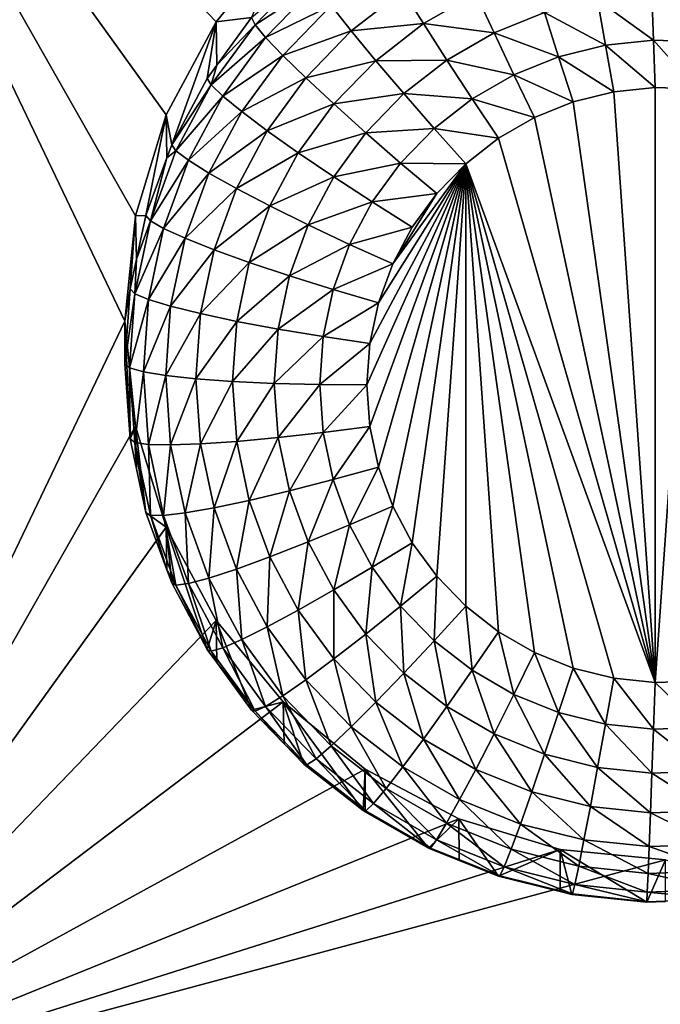
# Model space of a CAD drawing. Extents: x -24 to 24, y -190 to 30.
# Drawn here: x 3 to 5, y -173 to -170 of the extents above; entities that cross this region are included whole.
import ezdxf

# ---------------------------------------------------------------- set-up
doc = ezdxf.new("R2010")
doc.units = 0
doc.layers.add('L1', color=7, linetype='CONTINUOUS')
doc.layers.add('L3', color=7, linetype='CONTINUOUS')

msp = doc.modelspace()

# ---------------------------------------------------------------- linework, layer by layer
at = {"layer": 'L1', "color": 7}
for points in [[(17.45052, -52.3298, 192.2336), (-17.45052, -52.3298, 192.2336), (17.16824, -189.1116, 202.891)], [(17.16824, -189.1116, 202.891), (-17.45052, -52.3298, 192.2336), (-17.16824, -189.1116, 202.891)], [(17.73879, -53.30203, 179.7557), (-17.4299, -186.5964, 191.4174), (-17.73879, -53.30203, 179.7557)], [(17.4299, -186.5964, 191.4174), (-17.4299, -186.5964, 191.4174), (17.73879, -53.30203, 179.7557)]]:
    msp.add_3dface(points, dxfattribs=at)
at = {"layer": 'L3', "color": 250}
for points in [[(-16.15, -139.2071, 188.7671), (-12.25, -184.9324, 192.7675), (12.25, -135.3219, 188.4272)], [(-12.25, -184.9324, 192.7675), (12.25, -184.9324, 192.7675), (12.25, -135.3219, 188.4272)], [(3.637278, -170.4047, 189.9908), (3.553342, -170.6803, 190.0149), (2.5, -168.8252, 189.8526)], [(2.5, -168.8252, 189.8526), (3.553342, -170.6803, 190.0149), (3.525, -170.967, 190.04)], [(2.5, -168.8252, 189.8526), (3.525, -170.967, 190.04), (2.5, -173.1088, 190.2273)], [(2.5, -168.8252, 189.8526), (3.957017, -169.928, 189.9491), (3.773582, -170.1507, 189.9685)], [(2.5, -168.8252, 189.8526), (3.773582, -170.1507, 189.9685), (3.637278, -170.4047, 189.9908)], [(3.957017, -169.928, 189.9491), (3.870084, -170.1393, 188.6224), (3.773582, -170.1507, 189.9685)], [(3.879799, -170.1586, 188.4949), (3.870084, -170.1393, 188.6224), (4.021518, -170.0124, 188.4821)], [(4.021518, -170.0124, 188.4821), (4.046649, -170.051, 188.3612), (3.879799, -170.1586, 188.4949)], [(3.879799, -170.1586, 188.4949), (4.046649, -170.051, 188.3612), (3.90857, -170.1935, 188.3736)], [(4.046649, -170.051, 188.3612), (4.08746, -170.1061, 188.2515), (3.90857, -170.1935, 188.3736)], [(4.08746, -170.1061, 188.2515), (4.283288, -170.0659, 188.1475), (4.142382, -170.1756, 188.1571)], [(4.283288, -170.0659, 188.1475), (4.339215, -170.1557, 188.073), (4.142382, -170.1756, 188.1571)], [(4.283288, -170.0659, 188.1475), (4.481987, -170.0736, 188.0658), (4.339215, -170.1557, 188.073)], [(4.481987, -170.0736, 188.0658), (4.532008, -170.1811, 188.014), (4.339215, -170.1557, 188.073)], [(4.481987, -170.0736, 188.0658), (4.670103, -170.1255, 188.0091), (4.532008, -170.1811, 188.014)], [(4.962742, -170.0741, 188.0046), (4.967063, -170.2006, 187.978), (4.814618, -170.0896, 188.006)], [(5.111591, -170.0793, 188.0051), (5.09865, -170.2052, 187.9784), (4.962742, -170.0741, 188.0046)], [(4.962742, -170.0741, 188.0046), (5.09865, -170.2052, 187.9784), (4.967063, -170.2006, 187.978)], [(4.814618, -170.0896, 188.006), (4.836118, -170.2143, 187.9792), (4.670103, -170.1255, 188.0091)], [(4.814618, -170.0896, 188.006), (4.967063, -170.2006, 187.978), (4.836118, -170.2143, 187.9792)], [(3.90857, -170.1935, 188.3736), (4.08746, -170.1061, 188.2515), (3.955292, -170.2425, 188.2634)], [(4.08746, -170.1061, 188.2515), (4.142382, -170.1756, 188.1571), (3.955292, -170.2425, 188.2634)], [(4.670103, -170.1255, 188.0091), (4.708362, -170.2461, 187.982), (4.532008, -170.1811, 188.014)], [(4.670103, -170.1255, 188.0091), (4.836118, -170.2143, 187.9792), (4.708362, -170.2461, 187.982)], [(3.65252, -170.4861, 188.6528), (3.637278, -170.4047, 189.9908), (3.773582, -170.1507, 189.9685)], [(3.65252, -170.4861, 188.6528), (3.773582, -170.1507, 189.9685), (3.749129, -170.3051, 188.6369)], [(3.773582, -170.1507, 189.9685), (3.775569, -170.2689, 188.6338), (3.749129, -170.3051, 188.6369)], [(3.773582, -170.1507, 189.9685), (3.870084, -170.1393, 188.6224), (3.775569, -170.2689, 188.6338)], [(3.879799, -170.1586, 188.4949), (3.775569, -170.2689, 188.6338), (3.870084, -170.1393, 188.6224)], [(4.142382, -170.1756, 188.1571), (4.339215, -170.1557, 188.073), (4.209304, -170.2568, 188.0818)], [(4.339215, -170.1557, 188.073), (4.403022, -170.2552, 188.0205), (4.209304, -170.2568, 188.0818)], [(4.339215, -170.1557, 188.073), (4.532008, -170.1811, 188.014), (4.403022, -170.2552, 188.0205)], [(3.759884, -170.3231, 188.5093), (3.775569, -170.2689, 188.6338), (3.879799, -170.1586, 188.4949)], [(3.879799, -170.1586, 188.4949), (3.90857, -170.1935, 188.3736), (3.759884, -170.3231, 188.5093)], [(3.955292, -170.2425, 188.2634), (4.142382, -170.1756, 188.1571), (4.018168, -170.3037, 188.1683)], [(4.142382, -170.1756, 188.1571), (4.209304, -170.2568, 188.0818), (4.018168, -170.3037, 188.1683)], [(4.532008, -170.1811, 188.014), (4.586283, -170.2952, 187.9863), (4.403022, -170.2552, 188.0205)], [(4.532008, -170.1811, 188.014), (4.708362, -170.2461, 187.982), (4.586283, -170.2952, 187.9863)], [(3.759884, -170.3231, 188.5093), (3.90857, -170.1935, 188.3736), (3.791735, -170.3537, 188.3876)], [(3.90857, -170.1935, 188.3736), (3.955292, -170.2425, 188.2634), (3.791735, -170.3537, 188.3876)], [(4.967063, -170.2006, 187.978), (4.971557, -170.3299, 187.9766), (4.836118, -170.2143, 187.9792)], [(5.09865, -170.2052, 187.9784), (5.085191, -170.3339, 187.9769), (4.967063, -170.2006, 187.978)], [(4.967063, -170.2006, 187.978), (5.085191, -170.3339, 187.9769), (4.971557, -170.3299, 187.9766)], [(4.836118, -170.2143, 187.9792), (4.858477, -170.3418, 187.9776), (4.708362, -170.2461, 187.982)], [(4.836118, -170.2143, 187.9792), (4.971557, -170.3299, 187.9766), (4.858477, -170.3418, 187.9776)], [(3.791735, -170.3537, 188.3876), (3.955292, -170.2425, 188.2634), (3.843457, -170.3958, 188.2768)], [(3.955292, -170.2425, 188.2634), (4.018168, -170.3037, 188.1683), (3.843457, -170.3958, 188.2768)], [(4.018168, -170.3037, 188.1683), (4.209304, -170.2568, 188.0818), (4.094783, -170.3749, 188.0922)], [(4.209304, -170.2568, 188.0818), (4.285655, -170.3466, 188.0285), (4.094783, -170.3749, 188.0922)], [(4.209304, -170.2568, 188.0818), (4.403022, -170.2552, 188.0205), (4.285655, -170.3466, 188.0285)], [(4.403022, -170.2552, 188.0205), (4.472256, -170.3608, 187.992), (4.285655, -170.3466, 188.0285)], [(4.403022, -170.2552, 188.0205), (4.586283, -170.2952, 187.9863), (4.472256, -170.3608, 187.992)], [(4.708362, -170.2461, 187.982), (4.748151, -170.3692, 187.98), (4.586283, -170.2952, 187.9863)], [(4.708362, -170.2461, 187.982), (4.858477, -170.3418, 187.9776), (4.748151, -170.3692, 187.98)], [(3.759884, -170.3231, 188.5093), (3.749129, -170.3051, 188.6369), (3.775569, -170.2689, 188.6338)], [(3.65252, -170.4861, 188.6528), (3.749129, -170.3051, 188.6369), (3.759884, -170.3231, 188.5093)], [(3.843457, -170.3958, 188.2768), (4.018168, -170.3037, 188.1683), (3.913065, -170.4479, 188.181)], [(4.018168, -170.3037, 188.1683), (4.094783, -170.3749, 188.0922), (3.913065, -170.4479, 188.181)], [(4.586283, -170.2952, 187.9863), (4.642727, -170.4116, 187.9837), (4.472256, -170.3608, 187.992)], [(4.586283, -170.2952, 187.9863), (4.748151, -170.3692, 187.98), (4.642727, -170.4116, 187.9837)], [(3.664106, -170.5025, 188.525), (3.65252, -170.4861, 188.6528), (3.759884, -170.3231, 188.5093)], [(3.759884, -170.3231, 188.5093), (3.791735, -170.3537, 188.3876), (3.664106, -170.5025, 188.525)], [(4.971557, -171.9527, 188.1186), (4.748151, -170.3692, 187.98), (4.858477, -170.3418, 187.9776)], [(4.858477, -170.3418, 187.9776), (4.971557, -170.3299, 187.9766), (4.971557, -171.9527, 188.1186)], [(4.971557, -171.9527, 188.1186), (4.971557, -170.3299, 187.9766), (5.085191, -170.3339, 187.9769)], [(4.971557, -171.9527, 188.1186), (5.085191, -170.3339, 187.9769), (5.085191, -171.9488, 188.1182)], [(3.664106, -170.5025, 188.525), (3.791735, -170.3537, 188.3876), (3.698417, -170.5285, 188.403)], [(3.791735, -170.3537, 188.3876), (3.843457, -170.3958, 188.2768), (3.698417, -170.5285, 188.403)], [(4.094783, -170.3749, 188.0922), (4.285655, -170.3466, 188.0285), (4.182193, -170.4533, 188.0378)], [(4.285655, -170.3466, 188.0285), (4.368502, -170.4415, 187.9991), (4.182193, -170.4533, 188.0378)], [(4.285655, -170.3466, 188.0285), (4.472256, -170.3608, 187.992), (4.368502, -170.4415, 187.9991)], [(4.472256, -170.3608, 187.992), (4.544258, -170.4682, 187.9887), (4.368502, -170.4415, 187.9991)], [(4.472256, -170.3608, 187.992), (4.642727, -170.4116, 187.9837), (4.544258, -170.4682, 187.9887)], [(4.971557, -171.9527, 188.1186), (4.642727, -170.4116, 187.9837), (4.748151, -170.3692, 187.98)], [(3.698417, -170.5285, 188.403), (3.843457, -170.3958, 188.2768), (3.754134, -170.5632, 188.2914)], [(3.843457, -170.3958, 188.2768), (3.913065, -170.4479, 188.181), (3.754134, -170.5632, 188.2914)], [(3.913065, -170.4479, 188.181), (4.094783, -170.3749, 188.0922), (3.997881, -170.5078, 188.1038)], [(4.094783, -170.3749, 188.0922), (4.182193, -170.4533, 188.0378), (3.997881, -170.5078, 188.1038)], [(3.582139, -170.6788, 188.6696), (3.553342, -170.6803, 190.0149), (3.637278, -170.4047, 189.9908)], [(3.582139, -170.6788, 188.6696), (3.637278, -170.4047, 189.9908), (3.639335, -170.5222, 188.6559)], [(3.639335, -170.5222, 188.6559), (3.637278, -170.4047, 189.9908), (3.65252, -170.4861, 188.6528)], [(4.544258, -170.4682, 187.9887), (4.642727, -170.4116, 187.9837), (4.971557, -171.9527, 188.1186)], [(3.754134, -170.5632, 188.2914), (3.913065, -170.4479, 188.181), (3.829117, -170.6051, 188.1947)], [(3.913065, -170.4479, 188.181), (3.997881, -170.5078, 188.1038), (3.829117, -170.6051, 188.1947)], [(4.182193, -170.4533, 188.0378), (4.368502, -170.4415, 187.9991), (4.277038, -170.5359, 188.0073)], [(4.368502, -170.4415, 187.9991), (4.454658, -170.538, 187.9948), (4.277038, -170.5359, 188.0073)], [(4.368502, -170.4415, 187.9991), (4.544258, -170.4682, 187.9887), (4.454658, -170.538, 187.9948)], [(3.997881, -170.5078, 188.1038), (4.182193, -170.4533, 188.0378), (4.094648, -170.5734, 188.0483)], [(4.182193, -170.4533, 188.0378), (4.277038, -170.5359, 188.0073), (4.094648, -170.5734, 188.0483)], [(4.544258, -170.4682, 187.9887), (4.971557, -171.9527, 188.1186), (4.454658, -170.538, 187.9948)], [(3.594329, -170.6935, 188.5417), (3.639335, -170.5222, 188.6559), (3.664106, -170.5025, 188.525)], [(3.664106, -170.5025, 188.525), (3.698417, -170.5285, 188.403), (3.594329, -170.6935, 188.5417)], [(3.664106, -170.5025, 188.525), (3.639335, -170.5222, 188.6559), (3.65252, -170.4861, 188.6528)], [(3.594329, -170.6935, 188.5417), (3.582139, -170.6788, 188.6696), (3.639335, -170.5222, 188.6559)], [(3.594329, -170.6935, 188.5417), (3.698417, -170.5285, 188.403), (3.630432, -170.7146, 188.4192)], [(3.698417, -170.5285, 188.403), (3.754134, -170.5632, 188.2914), (3.630432, -170.7146, 188.4192)], [(3.829117, -170.6051, 188.1947), (3.997881, -170.5078, 188.1038), (3.920485, -170.6528, 188.1165)], [(3.997881, -170.5078, 188.1038), (4.094648, -170.5734, 188.0483), (3.920485, -170.6528, 188.1165)], [(4.094648, -170.5734, 188.0483), (4.277038, -170.5359, 188.0073), (4.199646, -170.642, 188.0166)], [(4.185, -171.1413, 188.0476), (4.192932, -171.0283, 188.0377), (4.454658, -170.538, 187.9948)], [(4.454658, -170.538, 187.9948), (4.192932, -171.2543, 188.0575), (4.185, -171.1413, 188.0476)], [(4.192932, -171.0283, 188.0377), (4.216572, -170.9175, 188.028), (4.454658, -170.538, 187.9948)], [(4.454658, -170.538, 187.9948), (4.216572, -171.3651, 188.0672), (4.192932, -171.2543, 188.0575)], [(4.277038, -170.5359, 188.0073), (4.375674, -170.6194, 188.0019), (4.199646, -170.642, 188.0166)], [(4.454658, -170.538, 187.9948), (4.216572, -170.9175, 188.028), (4.255461, -170.8111, 188.0187)], [(4.255461, -171.4716, 188.0765), (4.216572, -171.3651, 188.0672), (4.454658, -170.538, 187.9948)], [(4.308841, -171.5716, 188.0852), (4.255461, -171.4716, 188.0765), (4.454658, -170.538, 187.9948)], [(4.454658, -170.538, 187.9948), (4.255461, -170.8111, 188.0187), (4.375674, -170.6194, 188.0019)], [(4.277038, -170.5359, 188.0073), (4.454658, -170.538, 187.9948), (4.375674, -170.6194, 188.0019)], [(4.454658, -170.538, 187.9948), (4.375674, -171.6632, 188.0932), (4.308841, -171.5716, 188.0852)], [(4.454658, -170.538, 187.9948), (4.454658, -171.7447, 188.1004), (4.375674, -171.6632, 188.0932)], [(4.454658, -170.538, 187.9948), (4.971557, -171.9527, 188.1186), (4.858477, -171.9409, 188.1175)], [(4.858477, -171.9409, 188.1175), (4.748151, -171.9135, 188.1151), (4.454658, -170.538, 187.9948)], [(4.454658, -170.538, 187.9948), (4.748151, -171.9135, 188.1151), (4.642727, -171.8711, 188.1114)], [(4.454658, -170.538, 187.9948), (4.642727, -171.8711, 188.1114), (4.544258, -171.8144, 188.1065)], [(4.544258, -171.8144, 188.1065), (4.454658, -171.7447, 188.1004), (4.454658, -170.538, 187.9948)], [(3.630432, -170.7146, 188.4192), (3.754134, -170.5632, 188.2914), (3.68906, -170.7413, 188.307)], [(3.754134, -170.5632, 188.2914), (3.829117, -170.6051, 188.1947), (3.68906, -170.7413, 188.307)], [(3.920485, -170.6528, 188.1165), (4.094648, -170.5734, 188.0483), (4.024725, -170.7044, 188.0598)], [(4.094648, -170.5734, 188.0483), (4.199646, -170.642, 188.0166), (4.024725, -170.7044, 188.0598)], [(3.68906, -170.7413, 188.307), (3.829117, -170.6051, 188.1947), (3.76796, -170.7725, 188.2094)], [(3.829117, -170.6051, 188.1947), (3.920485, -170.6528, 188.1165), (3.76796, -170.7725, 188.2094)], [(4.199646, -170.642, 188.0166), (4.375674, -170.6194, 188.0019), (4.308841, -170.7111, 188.0099)], [(4.375674, -170.6194, 188.0019), (4.255461, -170.8111, 188.0187), (4.308841, -170.7111, 188.0099)], [(3.76796, -170.7725, 188.2094), (3.920485, -170.6528, 188.1165), (3.8641, -170.8072, 188.13)], [(3.920485, -170.6528, 188.1165), (4.024725, -170.7044, 188.0598), (3.8641, -170.8072, 188.13)], [(4.024725, -170.7044, 188.0598), (4.199646, -170.642, 188.0166), (4.137833, -170.7578, 188.0268)], [(4.199646, -170.642, 188.0166), (4.308841, -170.7111, 188.0099), (4.137833, -170.7578, 188.0268)], [(3.553342, -170.6803, 190.0149), (3.539355, -170.8793, 188.6872), (3.525, -170.967, 190.04)], [(3.553342, -170.6803, 190.0149), (3.556733, -170.7979, 188.6801), (3.539355, -170.8793, 188.6872)], [(3.594329, -170.6935, 188.5417), (3.551913, -170.8923, 188.5591), (3.556733, -170.7979, 188.6801)], [(3.594329, -170.6935, 188.5417), (3.630432, -170.7146, 188.4192), (3.551913, -170.8923, 188.5591)], [(3.556733, -170.7979, 188.6801), (3.553342, -170.6803, 190.0149), (3.582139, -170.6788, 188.6696)], [(3.556733, -170.7979, 188.6801), (3.582139, -170.6788, 188.6696), (3.594329, -170.6935, 188.5417)], [(3.551913, -170.8923, 188.5591), (3.630432, -170.7146, 188.4192), (3.589105, -170.9083, 188.4362)], [(3.630432, -170.7146, 188.4192), (3.68906, -170.7413, 188.307), (3.589105, -170.9083, 188.4362)], [(3.8641, -170.8072, 188.13), (4.024725, -170.7044, 188.0598), (3.973785, -170.8438, 188.072)], [(4.024725, -170.7044, 188.0598), (4.137833, -170.7578, 188.0268), (3.973785, -170.8438, 188.072)], [(4.137833, -170.7578, 188.0268), (4.308841, -170.7111, 188.0099), (4.255461, -170.8111, 188.0187)], [(3.589105, -170.9083, 188.4362), (3.68906, -170.7413, 188.307), (3.649502, -170.9267, 188.3232)], [(3.68906, -170.7413, 188.307), (3.76796, -170.7725, 188.2094), (3.649502, -170.9267, 188.3232)], [(3.649502, -170.9267, 188.3232), (3.76796, -170.7725, 188.2094), (3.730783, -170.9468, 188.2246)], [(3.76796, -170.7725, 188.2094), (3.8641, -170.8072, 188.13), (3.730783, -170.9468, 188.2246)], [(3.973785, -170.8438, 188.072), (4.137833, -170.7578, 188.0268), (4.0928, -170.8811, 188.0375)], [(4.137833, -170.7578, 188.0268), (4.255461, -170.8111, 188.0187), (4.0928, -170.8811, 188.0375)], [(3.551913, -170.8923, 188.5591), (3.539355, -170.8793, 188.6872), (3.556733, -170.7979, 188.6801)], [(3.730783, -170.9468, 188.2246), (3.8641, -170.8072, 188.13), (3.829824, -170.9678, 188.144)], [(3.8641, -170.8072, 188.13), (3.973785, -170.8438, 188.072), (3.829824, -170.9678, 188.144)], [(4.0928, -170.8811, 188.0375), (4.255461, -170.8111, 188.0187), (4.216572, -170.9175, 188.028)], [(3.829824, -170.9678, 188.144), (3.973785, -170.8438, 188.072), (3.942818, -170.9889, 188.0847)], [(3.973785, -170.8438, 188.072), (4.0928, -170.8811, 188.0375), (3.942818, -170.9889, 188.0847)], [(3.539355, -170.8793, 188.6872), (3.525, -171.0838, 188.7051), (3.525, -170.967, 190.04)], [(3.551913, -170.8923, 188.5591), (3.525, -171.0838, 188.7051), (3.539355, -170.8793, 188.6872)], [(3.942818, -170.9889, 188.0847), (4.0928, -170.8811, 188.0375), (4.065425, -171.0094, 188.0488)], [(4.0928, -170.8811, 188.0375), (4.216572, -170.9175, 188.028), (4.065425, -171.0094, 188.0488)], [(3.537682, -171.095, 188.5768), (3.525, -171.0838, 188.7051), (3.551913, -170.8923, 188.5591)], [(3.551913, -170.8923, 188.5591), (3.589105, -170.9083, 188.4362), (3.537682, -171.095, 188.5768)], [(3.537682, -171.095, 188.5768), (3.589105, -170.9083, 188.4362), (3.57524, -171.1058, 188.4535)], [(3.589105, -170.9083, 188.4362), (3.649502, -170.9267, 188.3232), (3.57524, -171.1058, 188.4535)], [(3.57524, -171.1058, 188.4535), (3.649502, -170.9267, 188.3232), (3.63623, -171.1158, 188.3398)], [(3.649502, -170.9267, 188.3232), (3.730783, -170.9468, 188.2246), (3.63623, -171.1158, 188.3398)], [(4.065425, -171.0094, 188.0488), (4.216572, -170.9175, 188.028), (4.192932, -171.0283, 188.0377)], [(3.63623, -171.1158, 188.3398), (3.730783, -170.9468, 188.2246), (3.71831, -171.1245, 188.2402)], [(3.730783, -170.9468, 188.2246), (3.829824, -170.9678, 188.144), (3.71831, -171.1245, 188.2402)], [(2.5, -173.1088, 190.2273), (3.525, -170.967, 190.04), (3.553342, -171.2537, 190.065)], [(3.525, -170.967, 190.04), (3.525, -171.0838, 188.7051), (3.539355, -171.2883, 188.723)], [(3.525, -170.967, 190.04), (3.539355, -171.2883, 188.723), (3.553342, -171.2537, 190.065)], [(3.71831, -171.1245, 188.2402), (3.829824, -170.9678, 188.144), (3.818324, -171.1316, 188.1584)], [(3.829824, -170.9678, 188.144), (3.942818, -170.9889, 188.0847), (3.818324, -171.1316, 188.1584)], [(3.818324, -171.1316, 188.1584), (3.942818, -170.9889, 188.0847), (3.932429, -171.1369, 188.0976)], [(3.942818, -170.9889, 188.0847), (4.065425, -171.0094, 188.0488), (3.932429, -171.1369, 188.0976)], [(3.932429, -171.1369, 188.0976), (4.065425, -171.0094, 188.0488), (4.05624, -171.1402, 188.0602)], [(4.065425, -171.0094, 188.0488), (4.192932, -171.0283, 188.0377), (4.05624, -171.1402, 188.0602)], [(4.05624, -171.1402, 188.0602), (4.192932, -171.0283, 188.0377), (4.185, -171.1413, 188.0476)], [(3.537682, -171.095, 188.5768), (3.539355, -171.2883, 188.723), (3.525, -171.0838, 188.7051)], [(3.551913, -171.2978, 188.5945), (3.539355, -171.2883, 188.723), (3.537682, -171.095, 188.5768)], [(3.537682, -171.095, 188.5768), (3.57524, -171.1058, 188.4535), (3.551913, -171.2978, 188.5945)], [(3.551913, -171.2978, 188.5945), (3.57524, -171.1058, 188.4535), (3.589105, -171.3033, 188.4707)], [(3.57524, -171.1058, 188.4535), (3.63623, -171.1158, 188.3398), (3.589105, -171.3033, 188.4707)], [(3.589105, -171.3033, 188.4707), (3.63623, -171.1158, 188.3398), (3.649502, -171.3048, 188.3563)], [(3.63623, -171.1158, 188.3398), (3.71831, -171.1245, 188.2402), (3.649502, -171.3048, 188.3563)], [(3.649502, -171.3048, 188.3563), (3.71831, -171.1245, 188.2402), (3.730783, -171.3022, 188.2557)], [(3.71831, -171.1245, 188.2402), (3.818324, -171.1316, 188.1584), (3.730783, -171.3022, 188.2557)], [(3.730783, -171.3022, 188.2557), (3.818324, -171.1316, 188.1584), (3.829824, -171.2954, 188.1727)], [(3.818324, -171.1316, 188.1584), (3.932429, -171.1369, 188.0976), (3.829824, -171.2954, 188.1727)], [(3.829824, -171.2954, 188.1727), (3.932429, -171.1369, 188.0976), (3.942818, -171.2849, 188.1106)], [(3.932429, -171.1369, 188.0976), (4.05624, -171.1402, 188.0602), (3.942818, -171.2849, 188.1106)], [(3.942818, -171.2849, 188.1106), (4.05624, -171.1402, 188.0602), (4.065425, -171.2711, 188.0717)], [(4.05624, -171.1402, 188.0602), (4.185, -171.1413, 188.0476), (4.065425, -171.2711, 188.0717)], [(4.065425, -171.2711, 188.0717), (4.185, -171.1413, 188.0476), (4.192932, -171.2543, 188.0575)], [(2.5, -173.1088, 190.2273), (3.553342, -171.2537, 190.065), (3.637278, -171.5293, 190.0892)], [(3.553342, -171.2537, 190.065), (3.539355, -171.2883, 188.723), (3.556733, -171.3697, 188.7301)], [(3.553342, -171.2537, 190.065), (3.582139, -171.4888, 188.7405), (3.637278, -171.5293, 190.0892)], [(3.553342, -171.2537, 190.065), (3.556733, -171.3697, 188.7301), (3.582139, -171.4888, 188.7405)], [(4.065425, -171.2711, 188.0717), (4.192932, -171.2543, 188.0575), (4.0928, -171.3994, 188.0829)], [(4.0928, -171.3994, 188.0829), (4.192932, -171.2543, 188.0575), (4.216572, -171.3651, 188.0672)], [(3.942818, -171.2849, 188.1106), (4.065425, -171.2711, 188.0717), (3.973785, -171.4301, 188.1233)], [(3.973785, -171.4301, 188.1233), (4.065425, -171.2711, 188.0717), (4.0928, -171.3994, 188.0829)], [(3.551913, -171.2978, 188.5945), (3.556733, -171.3697, 188.7301), (3.539355, -171.2883, 188.723)], [(3.594329, -171.4966, 188.6119), (3.582139, -171.4888, 188.7405), (3.551913, -171.2978, 188.5945)], [(3.582139, -171.4888, 188.7405), (3.556733, -171.3697, 188.7301), (3.551913, -171.2978, 188.5945)], [(3.551913, -171.2978, 188.5945), (3.589105, -171.3033, 188.4707), (3.594329, -171.4966, 188.6119)], [(3.594329, -171.4966, 188.6119), (3.589105, -171.3033, 188.4707), (3.630432, -171.497, 188.4877)], [(3.589105, -171.3033, 188.4707), (3.649502, -171.3048, 188.3563), (3.630432, -171.497, 188.4877)], [(3.630432, -171.497, 188.4877), (3.649502, -171.3048, 188.3563), (3.68906, -171.4902, 188.3726)], [(3.649502, -171.3048, 188.3563), (3.730783, -171.3022, 188.2557), (3.68906, -171.4902, 188.3726)], [(3.68906, -171.4902, 188.3726), (3.730783, -171.3022, 188.2557), (3.76796, -171.4764, 188.2709)], [(3.730783, -171.3022, 188.2557), (3.829824, -171.2954, 188.1727), (3.76796, -171.4764, 188.2709)], [(3.76796, -171.4764, 188.2709), (3.829824, -171.2954, 188.1727), (3.8641, -171.4561, 188.1868)], [(3.829824, -171.2954, 188.1727), (3.942818, -171.2849, 188.1106), (3.8641, -171.4561, 188.1868)], [(3.8641, -171.4561, 188.1868), (3.942818, -171.2849, 188.1106), (3.973785, -171.4301, 188.1233)], [(4.0928, -171.3994, 188.0829), (4.216572, -171.3651, 188.0672), (4.137833, -171.5226, 188.0937)], [(4.137833, -171.5226, 188.0937), (4.216572, -171.3651, 188.0672), (4.255461, -171.4716, 188.0765)], [(3.973785, -171.4301, 188.1233), (4.0928, -171.3994, 188.0829), (4.024725, -171.5695, 188.1355)], [(4.024725, -171.5695, 188.1355), (4.0928, -171.3994, 188.0829), (4.137833, -171.5226, 188.0937)], [(3.8641, -171.4561, 188.1868), (3.973785, -171.4301, 188.1233), (3.920485, -171.6104, 188.2003)], [(3.920485, -171.6104, 188.2003), (3.973785, -171.4301, 188.1233), (4.024725, -171.5695, 188.1355)], [(3.76796, -171.4764, 188.2709), (3.8641, -171.4561, 188.1868), (3.829117, -171.6438, 188.2856)], [(3.829117, -171.6438, 188.2856), (3.8641, -171.4561, 188.1868), (3.920485, -171.6104, 188.2003)], [(4.137833, -171.5226, 188.0937), (4.255461, -171.4716, 188.0765), (4.199646, -171.6384, 188.1038)], [(4.199646, -171.6384, 188.1038), (4.255461, -171.4716, 188.0765), (4.308841, -171.5716, 188.0852)], [(3.637278, -171.5293, 190.0892), (3.582139, -171.4888, 188.7405), (3.639335, -171.6454, 188.7542)], [(3.594329, -171.4966, 188.6119), (3.639335, -171.6454, 188.7542), (3.582139, -171.4888, 188.7405)], [(3.664106, -171.6875, 188.6286), (3.639335, -171.6454, 188.7542), (3.594329, -171.4966, 188.6119)], [(3.594329, -171.4966, 188.6119), (3.630432, -171.497, 188.4877), (3.664106, -171.6875, 188.6286)], [(3.630432, -171.497, 188.4877), (3.68906, -171.4902, 188.3726), (3.698417, -171.6831, 188.504)], [(3.664106, -171.6875, 188.6286), (3.630432, -171.497, 188.4877), (3.698417, -171.6831, 188.504)], [(3.68906, -171.4902, 188.3726), (3.76796, -171.4764, 188.2709), (3.754134, -171.6683, 188.3881)], [(3.698417, -171.6831, 188.504), (3.68906, -171.4902, 188.3726), (3.754134, -171.6683, 188.3881)], [(3.754134, -171.6683, 188.3881), (3.76796, -171.4764, 188.2709), (3.829117, -171.6438, 188.2856)], [(4.024725, -171.5695, 188.1355), (4.137833, -171.5226, 188.0937), (4.094648, -171.7005, 188.1469)], [(4.094648, -171.7005, 188.1469), (4.137833, -171.5226, 188.0937), (4.199646, -171.6384, 188.1038)], [(3.637278, -171.5293, 190.0892), (3.773582, -171.7834, 190.1114), (2.5, -173.1088, 190.2273)], [(3.749129, -171.8625, 188.7732), (3.773582, -171.7834, 190.1114), (3.637278, -171.5293, 190.0892)], [(3.749129, -171.8625, 188.7732), (3.637278, -171.5293, 190.0892), (3.65252, -171.6814, 188.7574)], [(3.637278, -171.5293, 190.0892), (3.639335, -171.6454, 188.7542), (3.65252, -171.6814, 188.7574)], [(3.920485, -171.6104, 188.2003), (4.024725, -171.5695, 188.1355), (3.997881, -171.7554, 188.213)], [(3.997881, -171.7554, 188.213), (4.024725, -171.5695, 188.1355), (4.094648, -171.7005, 188.1469)], [(4.199646, -171.6384, 188.1038), (4.308841, -171.5716, 188.0852), (4.277038, -171.7445, 188.1131)], [(4.277038, -171.7445, 188.1131), (4.308841, -171.5716, 188.0852), (4.375674, -171.6632, 188.0932)], [(3.829117, -171.6438, 188.2856), (3.920485, -171.6104, 188.2003), (3.913065, -171.8011, 188.2993)], [(3.913065, -171.8011, 188.2993), (3.920485, -171.6104, 188.2003), (3.997881, -171.7554, 188.213)], [(3.664106, -171.6875, 188.6286), (3.65252, -171.6814, 188.7574), (3.639335, -171.6454, 188.7542)], [(3.754134, -171.6683, 188.3881), (3.829117, -171.6438, 188.2856), (3.843457, -171.8357, 188.4028)], [(3.843457, -171.8357, 188.4028), (3.829117, -171.6438, 188.2856), (3.913065, -171.8011, 188.2993)], [(4.094648, -171.7005, 188.1469), (4.199646, -171.6384, 188.1038), (4.182193, -171.8206, 188.1574)], [(4.182193, -171.8206, 188.1574), (4.199646, -171.6384, 188.1038), (4.277038, -171.7445, 188.1131)], [(3.749129, -171.8625, 188.7732), (3.65252, -171.6814, 188.7574), (3.664106, -171.6875, 188.6286)], [(3.664106, -171.6875, 188.6286), (3.698417, -171.6831, 188.504), (3.759884, -171.867, 188.6443)], [(3.698417, -171.6831, 188.504), (3.754134, -171.6683, 188.3881), (3.791735, -171.8579, 188.5193)], [(3.759884, -171.867, 188.6443), (3.698417, -171.6831, 188.504), (3.791735, -171.8579, 188.5193)], [(3.791735, -171.8579, 188.5193), (3.754134, -171.6683, 188.3881), (3.843457, -171.8357, 188.4028)], [(4.277038, -171.7445, 188.1131), (4.375674, -171.6632, 188.0932), (4.368502, -171.8389, 188.1213)], [(4.368502, -171.8389, 188.1213), (4.375674, -171.6632, 188.0932), (4.454658, -171.7447, 188.1004)], [(3.759884, -171.867, 188.6443), (3.749129, -171.8625, 188.7732), (3.664106, -171.6875, 188.6286)], [(3.997881, -171.7554, 188.213), (4.094648, -171.7005, 188.1469), (4.094783, -171.8883, 188.2246)], [(4.094783, -171.8883, 188.2246), (4.094648, -171.7005, 188.1469), (4.182193, -171.8206, 188.1574)], [(3.913065, -171.8011, 188.2993), (3.997881, -171.7554, 188.213), (4.018168, -171.9452, 188.3119)], [(4.018168, -171.9452, 188.3119), (3.997881, -171.7554, 188.213), (4.094783, -171.8883, 188.2246)], [(4.182193, -171.8206, 188.1574), (4.277038, -171.7445, 188.1131), (4.285655, -171.9273, 188.1668)], [(4.285655, -171.9273, 188.1668), (4.277038, -171.7445, 188.1131), (4.368502, -171.8389, 188.1213)], [(4.368502, -171.8389, 188.1213), (4.454658, -171.7447, 188.1004), (4.472256, -171.9196, 188.1284)], [(4.472256, -171.9196, 188.1284), (4.454658, -171.7447, 188.1004), (4.544258, -171.8144, 188.1065)], [(3.773582, -171.7834, 190.1114), (3.957017, -172.006, 190.1309), (2.5, -173.1088, 190.2273)], [(3.775569, -171.8987, 188.7764), (3.773582, -171.7834, 190.1114), (3.749129, -171.8625, 188.7732)], [(3.870084, -172.0283, 188.7877), (3.957017, -172.006, 190.1309), (3.773582, -171.7834, 190.1114)], [(3.870084, -172.0283, 188.7877), (3.773582, -171.7834, 190.1114), (3.775569, -171.8987, 188.7764)], [(3.843457, -171.8357, 188.4028), (3.913065, -171.8011, 188.2993), (3.955292, -171.989, 188.4162)], [(3.955292, -171.989, 188.4162), (3.913065, -171.8011, 188.2993), (4.018168, -171.9452, 188.3119)], [(4.094783, -171.8883, 188.2246), (4.182193, -171.8206, 188.1574), (4.209304, -172.0064, 188.2349)], [(4.209304, -172.0064, 188.2349), (4.182193, -171.8206, 188.1574), (4.285655, -171.9273, 188.1668)], [(4.472256, -171.9196, 188.1284), (4.544258, -171.8144, 188.1065), (4.586283, -171.9852, 188.1341)], [(4.586283, -171.9852, 188.1341), (4.544258, -171.8144, 188.1065), (4.642727, -171.8711, 188.1114)], [(3.791735, -171.8579, 188.5193), (3.843457, -171.8357, 188.4028), (3.90857, -172.0181, 188.5333)], [(3.90857, -172.0181, 188.5333), (3.843457, -171.8357, 188.4028), (3.955292, -171.989, 188.4162)], [(4.285655, -171.9273, 188.1668), (4.368502, -171.8389, 188.1213), (4.403022, -172.0186, 188.1748)], [(4.403022, -172.0186, 188.1748), (4.368502, -171.8389, 188.1213), (4.472256, -171.9196, 188.1284)], [(3.759884, -171.867, 188.6443), (3.775569, -171.8987, 188.7764), (3.749129, -171.8625, 188.7732)], [(3.759884, -171.867, 188.6443), (3.791735, -171.8579, 188.5193), (3.879799, -172.0314, 188.6587)], [(3.879799, -172.0314, 188.6587), (3.775569, -171.8987, 188.7764), (3.759884, -171.867, 188.6443)], [(3.879799, -172.0314, 188.6587), (3.791735, -171.8579, 188.5193), (3.90857, -172.0181, 188.5333)], [(4.586283, -171.9852, 188.1341), (4.642727, -171.8711, 188.1114), (4.708362, -172.0344, 188.1384)], [(4.708362, -172.0344, 188.1384), (4.642727, -171.8711, 188.1114), (4.748151, -171.9135, 188.1151)], [(3.879799, -172.0314, 188.6587), (3.870084, -172.0283, 188.7877), (3.775569, -171.8987, 188.7764)], [(4.018168, -171.9452, 188.3119), (4.094783, -171.8883, 188.2246), (4.142382, -172.0733, 188.3232)], [(4.142382, -172.0733, 188.3232), (4.094783, -171.8883, 188.2246), (4.209304, -172.0064, 188.2349)], [(4.209304, -172.0064, 188.2349), (4.285655, -171.9273, 188.1668), (4.339215, -172.1075, 188.2438)], [(4.339215, -172.1075, 188.2438), (4.285655, -171.9273, 188.1668), (4.403022, -172.0186, 188.1748)], [(4.403022, -172.0186, 188.1748), (4.472256, -171.9196, 188.1284), (4.532008, -172.0928, 188.1813)], [(4.532008, -172.0928, 188.1813), (4.472256, -171.9196, 188.1284), (4.586283, -171.9852, 188.1341)], [(4.708362, -172.0344, 188.1384), (4.748151, -171.9135, 188.1151), (4.836118, -172.0661, 188.1412)], [(4.836118, -172.0661, 188.1412), (4.748151, -171.9135, 188.1151), (4.858477, -171.9409, 188.1175)], [(3.955292, -171.989, 188.4162), (4.018168, -171.9452, 188.3119), (4.08746, -172.1254, 188.4281)], [(4.08746, -172.1254, 188.4281), (4.018168, -171.9452, 188.3119), (4.142382, -172.0733, 188.3232)], [(4.836118, -172.0661, 188.1412), (4.858477, -171.9409, 188.1175), (4.967063, -172.0798, 188.1424)], [(4.967063, -172.0798, 188.1424), (4.858477, -171.9409, 188.1175), (4.971557, -171.9527, 188.1186)], [(4.967063, -172.0798, 188.1424), (4.971557, -171.9527, 188.1186), (5.09865, -172.0752, 188.142)], [(5.09865, -172.0752, 188.142), (4.971557, -171.9527, 188.1186), (5.085191, -171.9488, 188.1182)], [(2.5, -173.1088, 190.2273), (3.957017, -172.006, 190.1309), (4.180534, -172.1888, 190.1468)], [(3.959441, -172.1205, 188.7958), (3.957017, -172.006, 190.1309), (3.870084, -172.0283, 188.7877)], [(3.90857, -172.0181, 188.5333), (3.955292, -171.989, 188.4162), (4.046649, -172.1606, 188.5457)], [(4.046649, -172.1606, 188.5457), (3.955292, -171.989, 188.4162), (4.08746, -172.1254, 188.4281)], [(3.959441, -172.1205, 188.7958), (4.013032, -172.1758, 188.8006), (3.957017, -172.006, 190.1309)], [(3.957017, -172.006, 190.1309), (4.013032, -172.1758, 188.8006), (4.17519, -172.302, 188.8116)], [(3.957017, -172.006, 190.1309), (4.17519, -172.302, 188.8116), (4.180534, -172.1888, 190.1468)], [(4.142382, -172.0733, 188.3232), (4.209304, -172.0064, 188.2349), (4.283288, -172.183, 188.3328)], [(4.283288, -172.183, 188.3328), (4.209304, -172.0064, 188.2349), (4.339215, -172.1075, 188.2438)], [(4.532008, -172.0928, 188.1813), (4.586283, -171.9852, 188.1341), (4.670103, -172.1484, 188.1861)], [(4.670103, -172.1484, 188.1861), (4.586283, -171.9852, 188.1341), (4.708362, -172.0344, 188.1384)], [(3.959441, -172.1205, 188.7958), (3.870084, -172.0283, 188.7877), (3.879799, -172.0314, 188.6587)], [(3.879799, -172.0314, 188.6587), (3.90857, -172.0181, 188.5333), (4.021518, -172.1776, 188.6715)], [(4.021518, -172.1776, 188.6715), (3.959441, -172.1205, 188.7958), (3.879799, -172.0314, 188.6587)], [(4.021518, -172.1776, 188.6715), (3.90857, -172.0181, 188.5333), (4.046649, -172.1606, 188.5457)], [(4.339215, -172.1075, 188.2438), (4.403022, -172.0186, 188.1748), (4.481987, -172.1897, 188.2509)], [(4.481987, -172.1897, 188.2509), (4.403022, -172.0186, 188.1748), (4.532008, -172.0928, 188.1813)], [(4.670103, -172.1484, 188.1861), (4.708362, -172.0344, 188.1384), (4.814618, -172.1843, 188.1893)], [(4.814618, -172.1843, 188.1893), (4.708362, -172.0344, 188.1384), (4.836118, -172.0661, 188.1412)], [(4.08746, -172.1254, 188.4281), (4.142382, -172.0733, 188.3232), (4.23739, -172.2421, 188.4383)], [(4.23739, -172.2421, 188.4383), (4.142382, -172.0733, 188.3232), (4.283288, -172.183, 188.3328)], [(4.814618, -172.1843, 188.1893), (4.836118, -172.0661, 188.1412), (4.962742, -172.1998, 188.1906)], [(4.962742, -172.1998, 188.1906), (4.836118, -172.0661, 188.1412), (4.967063, -172.0798, 188.1424)], [(4.962742, -172.1998, 188.1906), (4.967063, -172.0798, 188.1424), (5.111591, -172.1946, 188.1902)], [(5.111591, -172.1946, 188.1902), (4.967063, -172.0798, 188.1424), (5.09865, -172.0752, 188.142)], [(4.283288, -172.183, 188.3328), (4.339215, -172.1075, 188.2438), (4.438144, -172.2721, 188.3405)], [(4.438144, -172.2721, 188.3405), (4.339215, -172.1075, 188.2438), (4.481987, -172.1897, 188.2509)], [(4.481987, -172.1897, 188.2509), (4.532008, -172.0928, 188.1813), (4.634842, -172.2512, 188.2563)], [(4.634842, -172.2512, 188.2563), (4.532008, -172.0928, 188.1813), (4.670103, -172.1484, 188.1861)], [(4.021518, -172.1776, 188.6715), (4.013032, -172.1758, 188.8006), (3.959441, -172.1205, 188.7958)], [(4.046649, -172.1606, 188.5457), (4.08746, -172.1254, 188.4281), (4.203284, -172.2825, 188.5564)], [(4.203284, -172.2825, 188.5564), (4.08746, -172.1254, 188.4281), (4.23739, -172.2421, 188.4383)], [(4.021518, -172.1776, 188.6715), (4.046649, -172.1606, 188.5457), (4.182282, -172.3027, 188.6825)], [(4.182282, -172.3027, 188.6825), (4.046649, -172.1606, 188.5457), (4.203284, -172.2825, 188.5564)], [(4.634842, -172.2512, 188.2563), (4.670103, -172.1484, 188.1861), (4.794804, -172.2909, 188.2598)], [(4.794804, -172.2909, 188.2598), (4.670103, -172.1484, 188.1861), (4.814618, -172.1843, 188.1893)], [(2.5, -173.1088, 190.2273), (4.180534, -172.1888, 190.1468), (4.435542, -172.3245, 190.1587)], [(4.17519, -172.302, 188.8116), (4.013032, -172.1758, 188.8006), (4.021518, -172.1776, 188.6715)], [(4.182282, -172.3027, 188.6825), (4.17519, -172.302, 188.8116), (4.021518, -172.1776, 188.6715)], [(4.180534, -172.1888, 190.1468), (4.17519, -172.302, 188.8116), (4.180751, -172.3052, 188.8119)], [(4.180534, -172.1888, 190.1468), (4.353403, -172.4045, 188.8206), (4.435542, -172.3245, 190.1587)], [(4.180534, -172.1888, 190.1468), (4.180751, -172.3052, 188.8119), (4.353403, -172.4045, 188.8206)], [(4.23739, -172.2421, 188.4383), (4.283288, -172.183, 188.3328), (4.402163, -172.3368, 188.4466)], [(4.402163, -172.3368, 188.4466), (4.283288, -172.183, 188.3328), (4.438144, -172.2721, 188.3405)], [(4.438144, -172.2721, 188.3405), (4.481987, -172.1897, 188.2509), (4.603936, -172.3388, 188.3464)], [(4.603936, -172.3388, 188.3464), (4.481987, -172.1897, 188.2509), (4.634842, -172.2512, 188.2563)], [(4.794804, -172.2909, 188.2598), (4.814618, -172.1843, 188.1893), (4.95876, -172.3081, 188.2613)], [(4.95876, -172.3081, 188.2613), (4.814618, -172.1843, 188.1893), (4.962742, -172.1998, 188.1906)], [(5.123519, -172.3024, 188.2608), (4.962742, -172.1998, 188.1906), (5.111591, -172.1946, 188.1902)], [(4.95876, -172.3081, 188.2613), (4.962742, -172.1998, 188.1906), (5.123519, -172.3024, 188.2608)], [(4.203284, -172.2825, 188.5564), (4.23739, -172.2421, 188.4383), (4.375426, -172.3815, 188.5651)], [(4.375426, -172.3815, 188.5651), (4.23739, -172.2421, 188.4383), (4.402163, -172.3368, 188.4466)], [(4.402163, -172.3368, 188.4466), (4.438144, -172.2721, 188.3405), (4.578572, -172.4078, 188.4528)], [(4.578572, -172.4078, 188.4528), (4.438144, -172.2721, 188.3405), (4.603936, -172.3388, 188.3464)], [(4.603936, -172.3388, 188.3464), (4.634842, -172.2512, 188.2563), (4.777437, -172.3819, 188.3502)], [(4.777437, -172.3819, 188.3502), (4.634842, -172.2512, 188.2563), (4.794804, -172.2909, 188.2598)], [(4.182282, -172.3027, 188.6825), (4.180751, -172.3052, 188.8119), (4.17519, -172.302, 188.8116)], [(4.358962, -172.4043, 188.6913), (4.180751, -172.3052, 188.8119), (4.182282, -172.3027, 188.6825)], [(4.182282, -172.3027, 188.6825), (4.203284, -172.2825, 188.5564), (4.358962, -172.4043, 188.6913)], [(4.358962, -172.4043, 188.6913), (4.203284, -172.2825, 188.5564), (4.375426, -172.3815, 188.5651)], [(4.777437, -172.3819, 188.3502), (4.794804, -172.2909, 188.2598), (4.95527, -172.4005, 188.3518)], [(4.95527, -172.4005, 188.3518), (4.794804, -172.2909, 188.2598), (4.95876, -172.3081, 188.2613)], [(5.133973, -172.3943, 188.3512), (4.95876, -172.3081, 188.2613), (5.123519, -172.3024, 188.2608)], [(4.435542, -172.3245, 190.1587), (4.712242, -172.4082, 190.1661), (2.5, -173.1088, 190.2273)], [(4.358962, -172.4043, 188.6913), (4.353403, -172.4045, 188.8206), (4.180751, -172.3052, 188.8119)], [(4.435542, -172.3245, 190.1587), (4.353403, -172.4045, 188.8206), (4.436867, -172.4381, 188.8236)], [(4.435542, -172.3245, 190.1587), (4.5442, -172.4813, 188.8273), (4.712242, -172.4082, 190.1661)], [(4.435542, -172.3245, 190.1587), (4.436867, -172.4381, 188.8236), (4.5442, -172.4813, 188.8273)], [(4.95527, -172.4005, 188.3518), (4.95876, -172.3081, 188.2613), (5.133973, -172.3943, 188.3512)], [(4.375426, -172.3815, 188.5651), (4.402163, -172.3368, 188.4466), (4.559725, -172.4557, 188.5716)], [(4.559725, -172.4557, 188.5716), (4.402163, -172.3368, 188.4466), (4.578572, -172.4078, 188.4528)], [(4.578572, -172.4078, 188.4528), (4.603936, -172.3388, 188.3464), (4.763184, -172.4537, 188.4568)], [(4.763184, -172.4537, 188.4568), (4.603936, -172.3388, 188.3464), (4.777437, -172.3819, 188.3502)], [(4.358962, -172.4043, 188.6913), (4.375426, -172.3815, 188.5651), (4.548119, -172.4805, 188.698)], [(4.548119, -172.4805, 188.698), (4.375426, -172.3815, 188.5651), (4.559725, -172.4557, 188.5716)], [(4.763184, -172.4537, 188.4568), (4.777437, -172.3819, 188.3502), (4.952405, -172.4735, 188.4586)], [(4.952405, -172.4735, 188.4586), (4.777437, -172.3819, 188.3502), (4.95527, -172.4005, 188.3518)], [(2.5, -173.1088, 190.2273), (4.712242, -172.4082, 190.1661), (5, -172.4364, 190.1685)], [(4.436867, -172.4381, 188.8236), (4.353403, -172.4045, 188.8206), (4.358962, -172.4043, 188.6913)], [(4.548119, -172.4805, 188.698), (4.5442, -172.4813, 188.8273), (4.358962, -172.4043, 188.6913)], [(4.358962, -172.4043, 188.6913), (4.5442, -172.4813, 188.8273), (4.436867, -172.4381, 188.8236)], [(4.712242, -172.4082, 190.1661), (4.5442, -172.4813, 188.8273), (4.7127, -172.5231, 188.831)], [(4.559725, -172.4557, 188.5716), (4.578572, -172.4078, 188.4528), (4.752593, -172.5036, 188.5757)], [(4.752593, -172.5036, 188.5757), (4.578572, -172.4078, 188.4528), (4.763184, -172.4537, 188.4568)], [(4.948523, -172.5523, 188.8335), (5, -172.4364, 190.1685), (4.712242, -172.4082, 190.1661)], [(4.948523, -172.5523, 188.8335), (4.712242, -172.4082, 190.1661), (4.743869, -172.5309, 188.8317)], [(4.712242, -172.4082, 190.1661), (4.7127, -172.5231, 188.831), (4.743869, -172.5309, 188.8317)], [(4.952405, -172.4735, 188.4586), (4.95527, -172.4005, 188.3518), (5.142553, -172.4669, 188.458)], [(5.142553, -172.4669, 188.458), (4.95527, -172.4005, 188.3518), (5.133973, -172.3943, 188.3512)], [(2.5, -173.1088, 190.2273), (5, -172.4364, 190.1685), (7.5, -173.1088, 190.2273)], [(4.999906, -172.5505, 188.8334), (5, -172.4364, 190.1685), (4.948523, -172.5523, 188.8335)], [(4.548119, -172.4805, 188.698), (4.559725, -172.4557, 188.5716), (4.746071, -172.5296, 188.7023)], [(4.746071, -172.5296, 188.7023), (4.559725, -172.4557, 188.5716), (4.752593, -172.5036, 188.5757)], [(4.752593, -172.5036, 188.5757), (4.763184, -172.4537, 188.4568), (4.950277, -172.5243, 188.5775)], [(4.950277, -172.5243, 188.5775), (4.763184, -172.4537, 188.4568), (4.952405, -172.4735, 188.4586)], [(4.548119, -172.4805, 188.698), (4.7127, -172.5231, 188.831), (4.5442, -172.4813, 188.8273)], [(4.746071, -172.5296, 188.7023), (4.7127, -172.5231, 188.831), (4.548119, -172.4805, 188.698)], [(4.950277, -172.5243, 188.5775), (4.952405, -172.4735, 188.4586), (5.148928, -172.5174, 188.577)], [(5.148928, -172.5174, 188.577), (4.952405, -172.4735, 188.4586), (5.142553, -172.4669, 188.458)], [(4.746071, -172.5296, 188.7023), (4.752593, -172.5036, 188.5757), (4.948966, -172.5509, 188.7042)], [(4.948966, -172.5509, 188.7042), (4.752593, -172.5036, 188.5757), (4.950277, -172.5243, 188.5775)], [(5.152854, -172.5438, 188.7036), (4.950277, -172.5243, 188.5775), (5.148928, -172.5174, 188.577)], [(4.746071, -172.5296, 188.7023), (4.743869, -172.5309, 188.8317), (4.7127, -172.5231, 188.831)], [(4.948523, -172.5523, 188.8335), (4.743869, -172.5309, 188.8317), (4.746071, -172.5296, 188.7023)], [(4.948966, -172.5509, 188.7042), (4.948523, -172.5523, 188.8335), (4.746071, -172.5296, 188.7023)], [(4.948966, -172.5509, 188.7042), (4.950277, -172.5243, 188.5775), (5.152854, -172.5438, 188.7036)], [(5.152854, -172.5438, 188.7036), (4.999906, -172.5505, 188.8334), (4.948966, -172.5509, 188.7042)], [(4.948966, -172.5509, 188.7042), (4.999906, -172.5505, 188.8334), (4.948523, -172.5523, 188.8335)]]:
    msp.add_3dface(points, dxfattribs=at)

doc.saveas('drawing.dxf')
